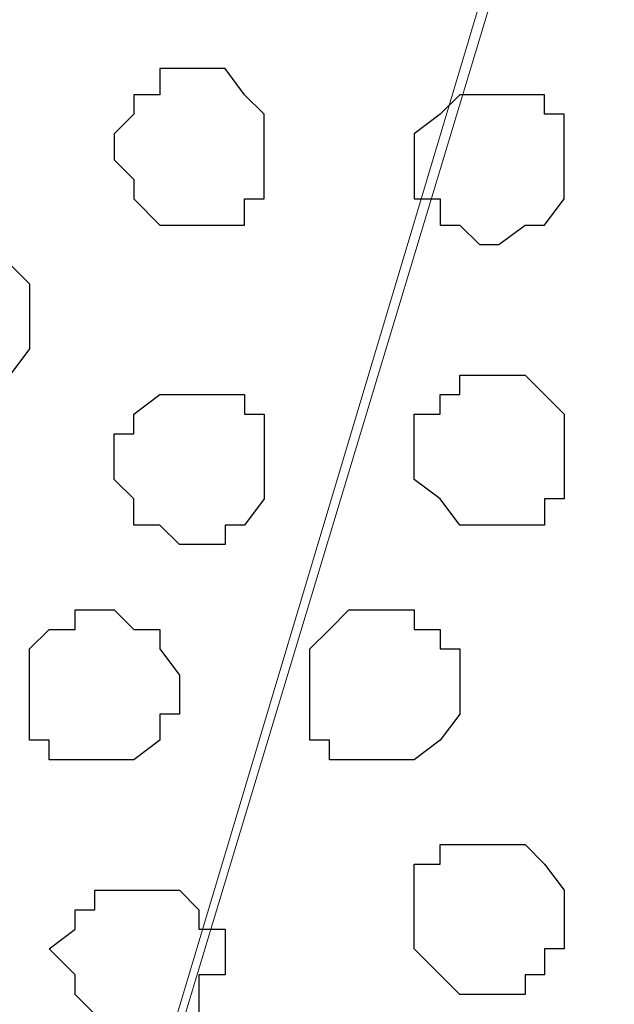
# Model space of a CAD drawing. Units: centimetres. Extents: x -8.5 to 9.1, y -11.8 to 13.4.
# Drawn here: x -6.7 to -6.5, y -3.1 to -2.8 of the extents above; entities that cross this region are included whole.
import ezdxf

# ---------------------------------------------------------------- set-up
doc = ezdxf.new("R2010")
doc.units = ezdxf.units.CM
doc.header["$MEASUREMENT"] = 0
doc.layers.add('Layer 1', color=7, linetype='Continuous')

msp = doc.modelspace()

# ---------------------------------------------------------------- linework, layer by layer
at = {"layer": 'Layer 1'}
msp.add_open_spline([(-7.72442, -3.55459), (-7.72442, -3.55459), (8.64588, -3.55459), (8.64588, -3.55459), (8.64588, -3.55459), (8.64588, -3.55459), (8.64588, -2.14701), (8.64588, -2.14701), (8.64588, -2.14701), (8.64588, -2.14701), (-7.72442, -2.14701), (-7.72442, -2.14701), (-7.72442, -2.14701), (-7.72442, -2.14701), (-7.72442, -3.55459), (-7.72442, -3.55459)], degree=3, knots=[0, 0, 0, 0, 0.25, 0.25, 0.25, 0.25, 0.5, 0.5, 0.5, 0.5, 0.75, 0.75, 0.75, 0.75, 1, 1, 1, 1], dxfattribs=at)
at = {"layer": 'Layer 1', "lineweight": 9}
for points, knots in [([(-7.72442, -2.14701), (-7.72442, -2.14701), (8.64588, -2.14701), (8.64588, -2.14701), (8.64588, -2.14701), (8.64588, -2.14701), (8.64588, -3.55459), (8.64588, -3.55459), (8.64588, -3.55459), (8.64588, -3.55459), (-7.72442, -3.55459), (-7.72442, -3.55459), (-7.72442, -3.55459), (-7.72442, -3.55459), (-7.72442, -2.14701), (-7.72442, -2.14701)], [0, 0, 0, 0, 0.25, 0.25, 0.25, 0.25, 0.5, 0.5, 0.5, 0.5, 0.75, 0.75, 0.75, 0.75, 1, 1, 1, 1]), ([(-6.76981, -3.35351), (-6.76981, -3.35351), (-6.47136, -2.35656), (-6.47136, -2.35656), (-6.47136, -2.35656), (-6.47136, -2.35656), (-6.47136, -2.32269), (-6.47136, -2.32269), (-6.47136, -2.32269), (-6.47136, -2.32269), (-6.47771, -2.30787), (-6.47771, -2.30787), (-6.47771, -2.30787), (-6.47771, -2.30787), (-6.48617, -2.29306), (-6.48617, -2.29306), (-6.48617, -2.29306), (-6.48617, -2.29306), (-6.51369, -2.26554), (-6.51369, -2.26554), (-6.51369, -2.26554), (-6.51369, -2.26554), (-6.55391, -2.24437), (-6.55391, -2.24437), (-6.55391, -2.24437), (-6.55391, -2.24437), (-6.60259, -2.22321), (-6.60259, -2.22321), (-6.60259, -2.22321), (-6.60259, -2.22321), (-6.65339, -2.21686), (-6.65339, -2.21686), (-6.65339, -2.21686), (-6.65339, -2.21686), (-6.71477, -2.21051), (-6.71477, -2.21051), (-6.71477, -2.21051), (-6.71477, -2.21051), (-6.76981, -2.20416), (-6.76981, -2.20416), (-6.76981, -2.20416), (-6.76981, -2.20416), (-6.83331, -2.21051), (-6.83331, -2.21051), (-6.83331, -2.21051), (-6.83331, -2.21051), (-6.88834, -2.21686), (-6.88834, -2.21686), (-6.88834, -2.21686), (-6.88834, -2.21686), (-6.94549, -2.22321), (-6.94549, -2.22321), (-6.94549, -2.22321), (-6.94549, -2.22321), (-6.98571, -2.24437), (-6.98571, -2.24437), (-6.98571, -2.24437), (-6.98571, -2.24437), (-7.02804, -2.26554), (-7.02804, -2.26554), (-7.02804, -2.26554), (-7.02804, -2.26554), (-7.05556, -2.29306), (-7.05556, -2.29306), (-7.05556, -2.29306), (-7.05556, -2.29306), (-7.06402, -2.30787), (-7.06402, -2.30787), (-7.06402, -2.30787), (-7.06402, -2.30787), (-7.07037, -2.32269), (-7.07037, -2.32269), (-7.07037, -2.32269), (-7.07037, -2.32269), (-7.07037, -2.34174), (-7.07037, -2.34174), (-7.07037, -2.34174), (-7.07037, -2.34174), (-7.06402, -2.35656), (-7.06402, -2.35656), (-7.06402, -2.35656), (-7.06402, -2.35656), (-6.76981, -3.35351), (-6.76981, -3.35351)], [0, 0, 0, 0, 0.047619, 0.047619, 0.047619, 0.047619, 0.095238, 0.095238, 0.095238, 0.095238, 0.142857, 0.142857, 0.142857, 0.142857, 0.190476, 0.190476, 0.190476, 0.190476, 0.238095, 0.238095, 0.238095, 0.238095, 0.285714, 0.285714, 0.285714, 0.285714, 0.333333, 0.333333, 0.333333, 0.333333, 0.380952, 0.380952, 0.380952, 0.380952, 0.428571, 0.428571, 0.428571, 0.428571, 0.47619, 0.47619, 0.47619, 0.47619, 0.52381, 0.52381, 0.52381, 0.52381, 0.571429, 0.571429, 0.571429, 0.571429, 0.619048, 0.619048, 0.619048, 0.619048, 0.666667, 0.666667, 0.666667, 0.666667, 0.714286, 0.714286, 0.714286, 0.714286, 0.761905, 0.761905, 0.761905, 0.761905, 0.809524, 0.809524, 0.809524, 0.809524, 0.857143, 0.857143, 0.857143, 0.857143, 0.904762, 0.904762, 0.904762, 0.904762, 0.952381, 0.952381, 0.952381, 0.952381, 1, 1, 1, 1]), ([(-6.46501, -2.35021), (-6.46501, -2.35021), (-6.17291, -3.33869), (-6.17291, -3.33869), (-6.17291, -3.33869), (-6.17291, -3.33869), (-6.17291, -3.37467), (-6.17291, -3.37467), (-6.17291, -3.37467), (-6.17291, -3.37467), (-6.17926, -3.38737), (-6.17926, -3.38737), (-6.17926, -3.38737), (-6.17926, -3.38737), (-6.18561, -3.40854), (-6.18561, -3.40854), (-6.18561, -3.40854), (-6.18561, -3.40854), (-6.21312, -3.42971), (-6.21312, -3.42971), (-6.21312, -3.42971), (-6.21312, -3.42971), (-6.25546, -3.45087), (-6.25546, -3.45087), (-6.25546, -3.45087), (-6.25546, -3.45087), (-6.29779, -3.47204), (-6.29779, -3.47204), (-6.29779, -3.47204), (-6.29779, -3.47204), (-6.35282, -3.48474), (-6.35282, -3.48474), (-6.35282, -3.48474), (-6.35282, -3.48474), (-6.40786, -3.49109), (-6.40786, -3.49109), (-6.40786, -3.49109), (-6.40786, -3.49109), (-6.53486, -3.49109), (-6.53486, -3.49109), (-6.53486, -3.49109), (-6.53486, -3.49109), (-6.58989, -3.48474), (-6.58989, -3.48474), (-6.58989, -3.48474), (-6.58989, -3.48474), (-6.63857, -3.47204), (-6.63857, -3.47204), (-6.63857, -3.47204), (-6.63857, -3.47204), (-6.68726, -3.45087), (-6.68726, -3.45087), (-6.68726, -3.45087), (-6.68726, -3.45087), (-6.72959, -3.42971), (-6.72959, -3.42971), (-6.72959, -3.42971), (-6.72959, -3.42971), (-6.75076, -3.40854), (-6.75076, -3.40854), (-6.75076, -3.40854), (-6.75076, -3.40854), (-6.76346, -3.38737), (-6.76346, -3.38737), (-6.76346, -3.38737), (-6.76346, -3.38737), (-6.76346, -3.37467), (-6.76346, -3.37467), (-6.76346, -3.37467), (-6.76346, -3.37467), (-6.76981, -3.35986), (-6.76981, -3.35986), (-6.76981, -3.35986), (-6.76981, -3.35986), (-6.76346, -3.33869), (-6.76346, -3.33869), (-6.76346, -3.33869), (-6.76346, -3.33869), (-6.46501, -2.35021), (-6.46501, -2.35021)], [0, 0, 0, 0, 0.05, 0.05, 0.05, 0.05, 0.1, 0.1, 0.1, 0.1, 0.15, 0.15, 0.15, 0.15, 0.2, 0.2, 0.2, 0.2, 0.25, 0.25, 0.25, 0.25, 0.3, 0.3, 0.3, 0.3, 0.35, 0.35, 0.35, 0.35, 0.4, 0.4, 0.4, 0.4, 0.45, 0.45, 0.45, 0.45, 0.5, 0.5, 0.5, 0.5, 0.55, 0.55, 0.55, 0.55, 0.6, 0.6, 0.6, 0.6, 0.65, 0.65, 0.65, 0.65, 0.7, 0.7, 0.7, 0.7, 0.75, 0.75, 0.75, 0.75, 0.8, 0.8, 0.8, 0.8, 0.85, 0.85, 0.85, 0.85, 0.9, 0.9, 0.9, 0.9, 0.95, 0.95, 0.95, 0.95, 1, 1, 1, 1])]:
    msp.add_open_spline(points, degree=3, knots=knots, dxfattribs=at)
at = {"layer": 'Layer 1', "color": 253}
for points, knots in [([(-6.68091, -2.77354), (-6.68091, -2.77354), (-6.67244, -2.77354), (-6.67244, -2.77354), (-6.67244, -2.77354), (-6.67244, -2.77354), (-6.66609, -2.78201), (-6.66609, -2.78201), (-6.66609, -2.78201), (-6.66609, -2.78201), (-6.65974, -2.78836), (-6.65974, -2.78836), (-6.65974, -2.78836), (-6.65974, -2.78836), (-6.65974, -2.81587), (-6.65974, -2.81587), (-6.65974, -2.81587), (-6.65974, -2.81587), (-6.66609, -2.81587), (-6.66609, -2.81587), (-6.66609, -2.81587), (-6.66609, -2.81587), (-6.66609, -2.82434), (-6.66609, -2.82434), (-6.66609, -2.82434), (-6.66609, -2.82434), (-6.69361, -2.82434), (-6.69361, -2.82434), (-6.69361, -2.82434), (-6.69361, -2.82434), (-6.70207, -2.81587), (-6.70207, -2.81587), (-6.70207, -2.81587), (-6.70207, -2.81587), (-6.70207, -2.80952), (-6.70207, -2.80952), (-6.70207, -2.80952), (-6.70207, -2.80952), (-6.70842, -2.80317), (-6.70842, -2.80317), (-6.70842, -2.80317), (-6.70842, -2.80317), (-6.70842, -2.79471), (-6.70842, -2.79471), (-6.70842, -2.79471), (-6.70842, -2.79471), (-6.70207, -2.78836), (-6.70207, -2.78836), (-6.70207, -2.78836), (-6.70207, -2.78836), (-6.70207, -2.78201), (-6.70207, -2.78201), (-6.70207, -2.78201), (-6.70207, -2.78201), (-6.69361, -2.78201), (-6.69361, -2.78201), (-6.69361, -2.78201), (-6.69361, -2.78201), (-6.69361, -2.77354), (-6.69361, -2.77354), (-6.69361, -2.77354), (-6.69361, -2.77354), (-6.68091, -2.77354), (-6.68091, -2.77354)], [0, 0, 0, 0, 0.0625, 0.0625, 0.0625, 0.0625, 0.125, 0.125, 0.125, 0.125, 0.1875, 0.1875, 0.1875, 0.1875, 0.25, 0.25, 0.25, 0.25, 0.3125, 0.3125, 0.3125, 0.3125, 0.375, 0.375, 0.375, 0.375, 0.4375, 0.4375, 0.4375, 0.4375, 0.5, 0.5, 0.5, 0.5, 0.5625, 0.5625, 0.5625, 0.5625, 0.625, 0.625, 0.625, 0.625, 0.6875, 0.6875, 0.6875, 0.6875, 0.75, 0.75, 0.75, 0.75, 0.8125, 0.8125, 0.8125, 0.8125, 0.875, 0.875, 0.875, 0.875, 0.9375, 0.9375, 0.9375, 0.9375, 1, 1, 1, 1]), ([(-6.58354, -2.78201), (-6.58354, -2.78201), (-6.56872, -2.78201), (-6.56872, -2.78201), (-6.56872, -2.78201), (-6.56872, -2.78201), (-6.56872, -2.78836), (-6.56872, -2.78836), (-6.56872, -2.78836), (-6.56872, -2.78836), (-6.56237, -2.78836), (-6.56237, -2.78836), (-6.56237, -2.78836), (-6.56237, -2.78836), (-6.56237, -2.81587), (-6.56237, -2.81587), (-6.56237, -2.81587), (-6.56237, -2.81587), (-6.56872, -2.82434), (-6.56872, -2.82434), (-6.56872, -2.82434), (-6.56872, -2.82434), (-6.57507, -2.82434), (-6.57507, -2.82434), (-6.57507, -2.82434), (-6.57507, -2.82434), (-6.58354, -2.83069), (-6.58354, -2.83069), (-6.58354, -2.83069), (-6.58354, -2.83069), (-6.58989, -2.83069), (-6.58989, -2.83069), (-6.58989, -2.83069), (-6.58989, -2.83069), (-6.59624, -2.82434), (-6.59624, -2.82434), (-6.59624, -2.82434), (-6.59624, -2.82434), (-6.60259, -2.82434), (-6.60259, -2.82434), (-6.60259, -2.82434), (-6.60259, -2.82434), (-6.60259, -2.81587), (-6.60259, -2.81587), (-6.60259, -2.81587), (-6.60259, -2.81587), (-6.61106, -2.81587), (-6.61106, -2.81587), (-6.61106, -2.81587), (-6.61106, -2.81587), (-6.61106, -2.79471), (-6.61106, -2.79471), (-6.61106, -2.79471), (-6.61106, -2.79471), (-6.60259, -2.78836), (-6.60259, -2.78836), (-6.60259, -2.78836), (-6.60259, -2.78836), (-6.59624, -2.78201), (-6.59624, -2.78201), (-6.59624, -2.78201), (-6.59624, -2.78201), (-6.58354, -2.78201), (-6.58354, -2.78201)], [0, 0, 0, 0, 0.0625, 0.0625, 0.0625, 0.0625, 0.125, 0.125, 0.125, 0.125, 0.1875, 0.1875, 0.1875, 0.1875, 0.25, 0.25, 0.25, 0.25, 0.3125, 0.3125, 0.3125, 0.3125, 0.375, 0.375, 0.375, 0.375, 0.4375, 0.4375, 0.4375, 0.4375, 0.5, 0.5, 0.5, 0.5, 0.5625, 0.5625, 0.5625, 0.5625, 0.625, 0.625, 0.625, 0.625, 0.6875, 0.6875, 0.6875, 0.6875, 0.75, 0.75, 0.75, 0.75, 0.8125, 0.8125, 0.8125, 0.8125, 0.875, 0.875, 0.875, 0.875, 0.9375, 0.9375, 0.9375, 0.9375, 1, 1, 1, 1]), ([(-6.75711, -2.87937), (-6.75711, -2.87937), (-6.75076, -2.87937), (-6.75076, -2.87937), (-6.75076, -2.87937), (-6.75076, -2.87937), (-6.74229, -2.87302), (-6.74229, -2.87302), (-6.74229, -2.87302), (-6.74229, -2.87302), (-6.73594, -2.86456), (-6.73594, -2.86456), (-6.73594, -2.86456), (-6.73594, -2.86456), (-6.73594, -2.84339), (-6.73594, -2.84339), (-6.73594, -2.84339), (-6.73594, -2.84339), (-6.74229, -2.83704), (-6.74229, -2.83704), (-6.74229, -2.83704), (-6.74229, -2.83704), (-6.75076, -2.83069), (-6.75076, -2.83069), (-6.75076, -2.83069), (-6.75076, -2.83069), (-6.76981, -2.83069), (-6.76981, -2.83069), (-6.76981, -2.83069), (-6.76981, -2.83069), (-6.76981, -2.83704), (-6.76981, -2.83704), (-6.76981, -2.83704), (-6.76981, -2.83704), (-6.77827, -2.83704), (-6.77827, -2.83704), (-6.77827, -2.83704), (-6.77827, -2.83704), (-6.77827, -2.84339), (-6.77827, -2.84339), (-6.77827, -2.84339), (-6.77827, -2.84339), (-6.78462, -2.84339), (-6.78462, -2.84339), (-6.78462, -2.84339), (-6.78462, -2.84339), (-6.78462, -2.86456), (-6.78462, -2.86456), (-6.78462, -2.86456), (-6.78462, -2.86456), (-6.77827, -2.86456), (-6.77827, -2.86456), (-6.77827, -2.86456), (-6.77827, -2.86456), (-6.77827, -2.87302), (-6.77827, -2.87302), (-6.77827, -2.87302), (-6.77827, -2.87302), (-6.76981, -2.87302), (-6.76981, -2.87302), (-6.76981, -2.87302), (-6.76981, -2.87302), (-6.76981, -2.87937), (-6.76981, -2.87937), (-6.76981, -2.87937), (-6.76981, -2.87937), (-6.75711, -2.87937), (-6.75711, -2.87937)], [0, 0, 0, 0, 0.058824, 0.058824, 0.058824, 0.058824, 0.117647, 0.117647, 0.117647, 0.117647, 0.176471, 0.176471, 0.176471, 0.176471, 0.235294, 0.235294, 0.235294, 0.235294, 0.294118, 0.294118, 0.294118, 0.294118, 0.352941, 0.352941, 0.352941, 0.352941, 0.411765, 0.411765, 0.411765, 0.411765, 0.470588, 0.470588, 0.470588, 0.470588, 0.529412, 0.529412, 0.529412, 0.529412, 0.588235, 0.588235, 0.588235, 0.588235, 0.647059, 0.647059, 0.647059, 0.647059, 0.705882, 0.705882, 0.705882, 0.705882, 0.764706, 0.764706, 0.764706, 0.764706, 0.823529, 0.823529, 0.823529, 0.823529, 0.882353, 0.882353, 0.882353, 0.882353, 0.941176, 0.941176, 0.941176, 0.941176, 1, 1, 1, 1]), ([(-6.68091, -2.92806), (-6.68091, -2.92806), (-6.67244, -2.92806), (-6.67244, -2.92806), (-6.67244, -2.92806), (-6.67244, -2.92806), (-6.67244, -2.92171), (-6.67244, -2.92171), (-6.67244, -2.92171), (-6.67244, -2.92171), (-6.66609, -2.92171), (-6.66609, -2.92171), (-6.66609, -2.92171), (-6.66609, -2.92171), (-6.65974, -2.91324), (-6.65974, -2.91324), (-6.65974, -2.91324), (-6.65974, -2.91324), (-6.65974, -2.88572), (-6.65974, -2.88572), (-6.65974, -2.88572), (-6.65974, -2.88572), (-6.66609, -2.88572), (-6.66609, -2.88572), (-6.66609, -2.88572), (-6.66609, -2.88572), (-6.66609, -2.87937), (-6.66609, -2.87937), (-6.66609, -2.87937), (-6.66609, -2.87937), (-6.69361, -2.87937), (-6.69361, -2.87937), (-6.69361, -2.87937), (-6.69361, -2.87937), (-6.70207, -2.88572), (-6.70207, -2.88572), (-6.70207, -2.88572), (-6.70207, -2.88572), (-6.70207, -2.89207), (-6.70207, -2.89207), (-6.70207, -2.89207), (-6.70207, -2.89207), (-6.70842, -2.89207), (-6.70842, -2.89207), (-6.70842, -2.89207), (-6.70842, -2.89207), (-6.70842, -2.90689), (-6.70842, -2.90689), (-6.70842, -2.90689), (-6.70842, -2.90689), (-6.70207, -2.91324), (-6.70207, -2.91324), (-6.70207, -2.91324), (-6.70207, -2.91324), (-6.70207, -2.92171), (-6.70207, -2.92171), (-6.70207, -2.92171), (-6.70207, -2.92171), (-6.69361, -2.92171), (-6.69361, -2.92171), (-6.69361, -2.92171), (-6.69361, -2.92171), (-6.68726, -2.92806), (-6.68726, -2.92806), (-6.68726, -2.92806), (-6.68726, -2.92806), (-6.68091, -2.92806), (-6.68091, -2.92806)], [0, 0, 0, 0, 0.058824, 0.058824, 0.058824, 0.058824, 0.117647, 0.117647, 0.117647, 0.117647, 0.176471, 0.176471, 0.176471, 0.176471, 0.235294, 0.235294, 0.235294, 0.235294, 0.294118, 0.294118, 0.294118, 0.294118, 0.352941, 0.352941, 0.352941, 0.352941, 0.411765, 0.411765, 0.411765, 0.411765, 0.470588, 0.470588, 0.470588, 0.470588, 0.529412, 0.529412, 0.529412, 0.529412, 0.588235, 0.588235, 0.588235, 0.588235, 0.647059, 0.647059, 0.647059, 0.647059, 0.705882, 0.705882, 0.705882, 0.705882, 0.764706, 0.764706, 0.764706, 0.764706, 0.823529, 0.823529, 0.823529, 0.823529, 0.882353, 0.882353, 0.882353, 0.882353, 0.941176, 0.941176, 0.941176, 0.941176, 1, 1, 1, 1]), ([(-6.71477, -2.99791), (-6.71477, -2.99791), (-6.70207, -2.99791), (-6.70207, -2.99791), (-6.70207, -2.99791), (-6.70207, -2.99791), (-6.69361, -2.99156), (-6.69361, -2.99156), (-6.69361, -2.99156), (-6.69361, -2.99156), (-6.69361, -2.98309), (-6.69361, -2.98309), (-6.69361, -2.98309), (-6.69361, -2.98309), (-6.68726, -2.98309), (-6.68726, -2.98309), (-6.68726, -2.98309), (-6.68726, -2.98309), (-6.68726, -2.97039), (-6.68726, -2.97039), (-6.68726, -2.97039), (-6.68726, -2.97039), (-6.69361, -2.96192), (-6.69361, -2.96192), (-6.69361, -2.96192), (-6.69361, -2.96192), (-6.69361, -2.95557), (-6.69361, -2.95557), (-6.69361, -2.95557), (-6.69361, -2.95557), (-6.70207, -2.95557), (-6.70207, -2.95557), (-6.70207, -2.95557), (-6.70207, -2.95557), (-6.70842, -2.94922), (-6.70842, -2.94922), (-6.70842, -2.94922), (-6.70842, -2.94922), (-6.72112, -2.94922), (-6.72112, -2.94922), (-6.72112, -2.94922), (-6.72112, -2.94922), (-6.72112, -2.95557), (-6.72112, -2.95557), (-6.72112, -2.95557), (-6.72112, -2.95557), (-6.72959, -2.95557), (-6.72959, -2.95557), (-6.72959, -2.95557), (-6.72959, -2.95557), (-6.73594, -2.96192), (-6.73594, -2.96192), (-6.73594, -2.96192), (-6.73594, -2.96192), (-6.73594, -2.99156), (-6.73594, -2.99156), (-6.73594, -2.99156), (-6.73594, -2.99156), (-6.72959, -2.99156), (-6.72959, -2.99156), (-6.72959, -2.99156), (-6.72959, -2.99156), (-6.72959, -2.99791), (-6.72959, -2.99791), (-6.72959, -2.99791), (-6.72959, -2.99791), (-6.71477, -2.99791), (-6.71477, -2.99791)], [0, 0, 0, 0, 0.058824, 0.058824, 0.058824, 0.058824, 0.117647, 0.117647, 0.117647, 0.117647, 0.176471, 0.176471, 0.176471, 0.176471, 0.235294, 0.235294, 0.235294, 0.235294, 0.294118, 0.294118, 0.294118, 0.294118, 0.352941, 0.352941, 0.352941, 0.352941, 0.411765, 0.411765, 0.411765, 0.411765, 0.470588, 0.470588, 0.470588, 0.470588, 0.529412, 0.529412, 0.529412, 0.529412, 0.588235, 0.588235, 0.588235, 0.588235, 0.647059, 0.647059, 0.647059, 0.647059, 0.705882, 0.705882, 0.705882, 0.705882, 0.764706, 0.764706, 0.764706, 0.764706, 0.823529, 0.823529, 0.823529, 0.823529, 0.882353, 0.882353, 0.882353, 0.882353, 0.941176, 0.941176, 0.941176, 0.941176, 1, 1, 1, 1]), ([(-6.62376, -2.99791), (-6.62376, -2.99791), (-6.61106, -2.99791), (-6.61106, -2.99791), (-6.61106, -2.99791), (-6.61106, -2.99791), (-6.60259, -2.99156), (-6.60259, -2.99156), (-6.60259, -2.99156), (-6.60259, -2.99156), (-6.59624, -2.98309), (-6.59624, -2.98309), (-6.59624, -2.98309), (-6.59624, -2.98309), (-6.59624, -2.96192), (-6.59624, -2.96192), (-6.59624, -2.96192), (-6.59624, -2.96192), (-6.60259, -2.96192), (-6.60259, -2.96192), (-6.60259, -2.96192), (-6.60259, -2.96192), (-6.60259, -2.95557), (-6.60259, -2.95557), (-6.60259, -2.95557), (-6.60259, -2.95557), (-6.61106, -2.95557), (-6.61106, -2.95557), (-6.61106, -2.95557), (-6.61106, -2.95557), (-6.61106, -2.94922), (-6.61106, -2.94922), (-6.61106, -2.94922), (-6.61106, -2.94922), (-6.63222, -2.94922), (-6.63222, -2.94922), (-6.63222, -2.94922), (-6.63222, -2.94922), (-6.63857, -2.95557), (-6.63857, -2.95557), (-6.63857, -2.95557), (-6.63857, -2.95557), (-6.64492, -2.96192), (-6.64492, -2.96192), (-6.64492, -2.96192), (-6.64492, -2.96192), (-6.64492, -2.99156), (-6.64492, -2.99156), (-6.64492, -2.99156), (-6.64492, -2.99156), (-6.63857, -2.99156), (-6.63857, -2.99156), (-6.63857, -2.99156), (-6.63857, -2.99156), (-6.63857, -2.99791), (-6.63857, -2.99791), (-6.63857, -2.99791), (-6.63857, -2.99791), (-6.62376, -2.99791), (-6.62376, -2.99791)], [0, 0, 0, 0, 0.066667, 0.066667, 0.066667, 0.066667, 0.133333, 0.133333, 0.133333, 0.133333, 0.2, 0.2, 0.2, 0.2, 0.266667, 0.266667, 0.266667, 0.266667, 0.333333, 0.333333, 0.333333, 0.333333, 0.4, 0.4, 0.4, 0.4, 0.466667, 0.466667, 0.466667, 0.466667, 0.533333, 0.533333, 0.533333, 0.533333, 0.6, 0.6, 0.6, 0.6, 0.666667, 0.666667, 0.666667, 0.666667, 0.733333, 0.733333, 0.733333, 0.733333, 0.8, 0.8, 0.8, 0.8, 0.866667, 0.866667, 0.866667, 0.866667, 0.933333, 0.933333, 0.933333, 0.933333, 1, 1, 1, 1]), ([(-6.58989, -3.07411), (-6.58989, -3.07411), (-6.57507, -3.07411), (-6.57507, -3.07411), (-6.57507, -3.07411), (-6.57507, -3.07411), (-6.57507, -3.06776), (-6.57507, -3.06776), (-6.57507, -3.06776), (-6.57507, -3.06776), (-6.56872, -3.06776), (-6.56872, -3.06776), (-6.56872, -3.06776), (-6.56872, -3.06776), (-6.56872, -3.05929), (-6.56872, -3.05929), (-6.56872, -3.05929), (-6.56872, -3.05929), (-6.56237, -3.05929), (-6.56237, -3.05929), (-6.56237, -3.05929), (-6.56237, -3.05929), (-6.56237, -3.04024), (-6.56237, -3.04024), (-6.56237, -3.04024), (-6.56237, -3.04024), (-6.56872, -3.03177), (-6.56872, -3.03177), (-6.56872, -3.03177), (-6.56872, -3.03177), (-6.57507, -3.02542), (-6.57507, -3.02542), (-6.57507, -3.02542), (-6.57507, -3.02542), (-6.60259, -3.02542), (-6.60259, -3.02542), (-6.60259, -3.02542), (-6.60259, -3.02542), (-6.60259, -3.03177), (-6.60259, -3.03177), (-6.60259, -3.03177), (-6.60259, -3.03177), (-6.61106, -3.03177), (-6.61106, -3.03177), (-6.61106, -3.03177), (-6.61106, -3.03177), (-6.61106, -3.05929), (-6.61106, -3.05929), (-6.61106, -3.05929), (-6.61106, -3.05929), (-6.60259, -3.06776), (-6.60259, -3.06776), (-6.60259, -3.06776), (-6.60259, -3.06776), (-6.59624, -3.07411), (-6.59624, -3.07411), (-6.59624, -3.07411), (-6.59624, -3.07411), (-6.58989, -3.07411), (-6.58989, -3.07411)], [0, 0, 0, 0, 0.066667, 0.066667, 0.066667, 0.066667, 0.133333, 0.133333, 0.133333, 0.133333, 0.2, 0.2, 0.2, 0.2, 0.266667, 0.266667, 0.266667, 0.266667, 0.333333, 0.333333, 0.333333, 0.333333, 0.4, 0.4, 0.4, 0.4, 0.466667, 0.466667, 0.466667, 0.466667, 0.533333, 0.533333, 0.533333, 0.533333, 0.6, 0.6, 0.6, 0.6, 0.666667, 0.666667, 0.666667, 0.666667, 0.733333, 0.733333, 0.733333, 0.733333, 0.8, 0.8, 0.8, 0.8, 0.866667, 0.866667, 0.866667, 0.866667, 0.933333, 0.933333, 0.933333, 0.933333, 1, 1, 1, 1])]:
    msp.add_open_spline(points, degree=3, knots=knots, dxfattribs=at)
at = {"layer": 'Layer 1', "color": 251}
msp.add_open_spline([(-6.58354, -2.92171), (-6.58354, -2.92171), (-6.56872, -2.92171), (-6.56872, -2.92171), (-6.56872, -2.92171), (-6.56872, -2.92171), (-6.56872, -2.91324), (-6.56872, -2.91324), (-6.56872, -2.91324), (-6.56872, -2.91324), (-6.56237, -2.91324), (-6.56237, -2.91324), (-6.56237, -2.91324), (-6.56237, -2.91324), (-6.56237, -2.88572), (-6.56237, -2.88572), (-6.56237, -2.88572), (-6.56237, -2.88572), (-6.56872, -2.87937), (-6.56872, -2.87937), (-6.56872, -2.87937), (-6.56872, -2.87937), (-6.57507, -2.87302), (-6.57507, -2.87302), (-6.57507, -2.87302), (-6.57507, -2.87302), (-6.59624, -2.87302), (-6.59624, -2.87302), (-6.59624, -2.87302), (-6.59624, -2.87302), (-6.59624, -2.87937), (-6.59624, -2.87937), (-6.59624, -2.87937), (-6.59624, -2.87937), (-6.60259, -2.87937), (-6.60259, -2.87937), (-6.60259, -2.87937), (-6.60259, -2.87937), (-6.60259, -2.88572), (-6.60259, -2.88572), (-6.60259, -2.88572), (-6.60259, -2.88572), (-6.61106, -2.88572), (-6.61106, -2.88572), (-6.61106, -2.88572), (-6.61106, -2.88572), (-6.61106, -2.90689), (-6.61106, -2.90689), (-6.61106, -2.90689), (-6.61106, -2.90689), (-6.60259, -2.91324), (-6.60259, -2.91324), (-6.60259, -2.91324), (-6.60259, -2.91324), (-6.59624, -2.92171), (-6.59624, -2.92171), (-6.59624, -2.92171), (-6.59624, -2.92171), (-6.58354, -2.92171), (-6.58354, -2.92171)], degree=3, knots=[0, 0, 0, 0, 0.066667, 0.066667, 0.066667, 0.066667, 0.133333, 0.133333, 0.133333, 0.133333, 0.2, 0.2, 0.2, 0.2, 0.266667, 0.266667, 0.266667, 0.266667, 0.333333, 0.333333, 0.333333, 0.333333, 0.4, 0.4, 0.4, 0.4, 0.466667, 0.466667, 0.466667, 0.466667, 0.533333, 0.533333, 0.533333, 0.533333, 0.6, 0.6, 0.6, 0.6, 0.666667, 0.666667, 0.666667, 0.666667, 0.733333, 0.733333, 0.733333, 0.733333, 0.8, 0.8, 0.8, 0.8, 0.866667, 0.866667, 0.866667, 0.866667, 0.933333, 0.933333, 0.933333, 0.933333, 1, 1, 1, 1], dxfattribs=at)
at = {"layer": 'Layer 1', "color": 8}
msp.add_open_spline([(-6.70207, -3.08892), (-6.70207, -3.08892), (-6.69361, -3.08892), (-6.69361, -3.08892), (-6.69361, -3.08892), (-6.69361, -3.08892), (-6.69361, -3.08046), (-6.69361, -3.08046), (-6.69361, -3.08046), (-6.69361, -3.08046), (-6.68091, -3.08046), (-6.68091, -3.08046), (-6.68091, -3.08046), (-6.68091, -3.08046), (-6.68091, -3.06776), (-6.68091, -3.06776), (-6.68091, -3.06776), (-6.68091, -3.06776), (-6.67244, -3.06776), (-6.67244, -3.06776), (-6.67244, -3.06776), (-6.67244, -3.06776), (-6.67244, -3.05294), (-6.67244, -3.05294), (-6.67244, -3.05294), (-6.67244, -3.05294), (-6.68091, -3.05294), (-6.68091, -3.05294), (-6.68091, -3.05294), (-6.68091, -3.05294), (-6.68091, -3.04659), (-6.68091, -3.04659), (-6.68091, -3.04659), (-6.68091, -3.04659), (-6.68726, -3.04024), (-6.68726, -3.04024), (-6.68726, -3.04024), (-6.68726, -3.04024), (-6.71477, -3.04024), (-6.71477, -3.04024), (-6.71477, -3.04024), (-6.71477, -3.04024), (-6.71477, -3.04659), (-6.71477, -3.04659), (-6.71477, -3.04659), (-6.71477, -3.04659), (-6.72112, -3.04659), (-6.72112, -3.04659), (-6.72112, -3.04659), (-6.72112, -3.04659), (-6.72112, -3.05294), (-6.72112, -3.05294), (-6.72112, -3.05294), (-6.72112, -3.05294), (-6.72959, -3.05929), (-6.72959, -3.05929), (-6.72959, -3.05929), (-6.72959, -3.05929), (-6.72112, -3.06776), (-6.72112, -3.06776), (-6.72112, -3.06776), (-6.72112, -3.06776), (-6.72112, -3.07411), (-6.72112, -3.07411), (-6.72112, -3.07411), (-6.72112, -3.07411), (-6.71477, -3.08046), (-6.71477, -3.08046), (-6.71477, -3.08046), (-6.71477, -3.08046), (-6.70842, -3.08046), (-6.70842, -3.08046), (-6.70842, -3.08046), (-6.70842, -3.08046), (-6.70842, -3.08892), (-6.70842, -3.08892), (-6.70842, -3.08892), (-6.70842, -3.08892), (-6.70207, -3.08892), (-6.70207, -3.08892)], degree=3, knots=[0, 0, 0, 0, 0.05, 0.05, 0.05, 0.05, 0.1, 0.1, 0.1, 0.1, 0.15, 0.15, 0.15, 0.15, 0.2, 0.2, 0.2, 0.2, 0.25, 0.25, 0.25, 0.25, 0.3, 0.3, 0.3, 0.3, 0.35, 0.35, 0.35, 0.35, 0.4, 0.4, 0.4, 0.4, 0.45, 0.45, 0.45, 0.45, 0.5, 0.5, 0.5, 0.5, 0.55, 0.55, 0.55, 0.55, 0.6, 0.6, 0.6, 0.6, 0.65, 0.65, 0.65, 0.65, 0.7, 0.7, 0.7, 0.7, 0.75, 0.75, 0.75, 0.75, 0.8, 0.8, 0.8, 0.8, 0.85, 0.85, 0.85, 0.85, 0.9, 0.9, 0.9, 0.9, 0.95, 0.95, 0.95, 0.95, 1, 1, 1, 1], dxfattribs=at)

doc.saveas('drawing.dxf')
